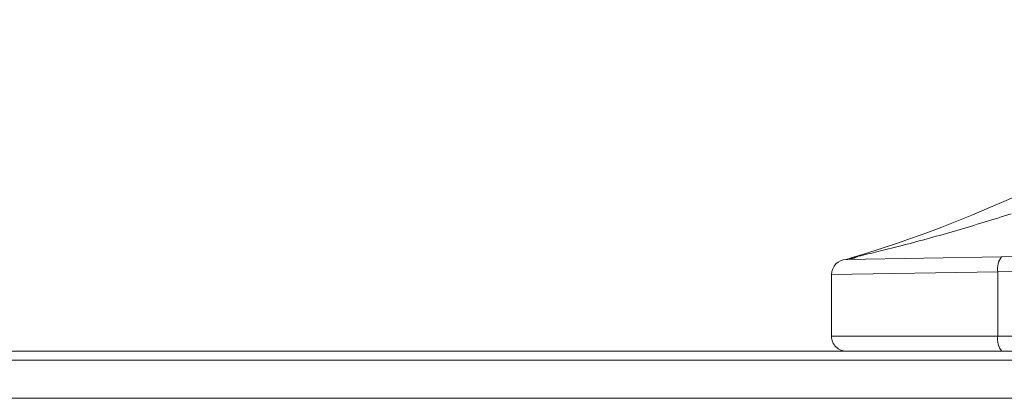
# Paper-space layout 'Sheet3' of a CAD drawing. Units: inches. Extents: x 0.3 to 10.6, y 0.2 to 8.2.
# Drawn here: x 6.2 to 6.3, y 4.5 to 4.5 of the extents above; entities that cross this region are included whole.
import ezdxf

# ---------------------------------------------------------------- set-up
doc = ezdxf.new("R2010")
doc.units = ezdxf.units.IN
doc.header["$MEASUREMENT"] = 0

psp = doc.layouts.new('Sheet3')

# ---------------------------------------------------------------- linework, layer by layer
at = {"color": 7, "linetype": 'Continuous', "lineweight": 15}
for p, q in [((6.347636323464011, 4.471929953366836), (6.407039023238014, 4.472966831348302)), ((6.327210076675498, 4.471573411902902), (6.347636323464011, 4.471929953366836)), ((6.406563892059539, 4.470998627223978), (6.347161192285537, 4.469961749242511)), ((6.347161192285537, 4.469961749242511), (6.325275927869273, 4.469605207778578)), ((6.325275927869272, 4.469605207778578), (6.325275927869273, 4.461481006153489)), ((6.347161192285537, 4.469961749242511), (6.347161192285537, 4.461481006153489)), ((6.325275927869273, 4.461481006153489), (6.347161192285537, 4.461481006153489)), ((6.347161192285537, 4.461481006153489), (6.406563892059539, 4.461481006153489)), ((5.97488222708185, 4.459512502216481), (6.563464904247208, 4.459512502216481)), ((5.97488222708185, 4.458331399854276), (6.563464904247208, 4.458331399854276)), ((1.934035982519037, 4.453331399854276), (6.934035982519037, 4.453331399854276))]:
    psp.add_line(p, q, dxfattribs=at)
for centre, radius, start, end in [((6.276579523550398, 4.641350058899396), 0.177165354330709, 286.7831902984959, 308.7020467725967), ((6.32724443180628, 4.469605207778578), 0.00196850393700857, 90.99999999999756, 179.9999999999838), ((6.32603096092397, 4.477385157162606), 0.00590551181102431, 278.8652293399801, 286.7831902984988), ((6.327132333596277, 4.475080883874388), 0.003508333452955308, 271.2697524377669, 298.5844498679807), ((6.349425900629302, 4.470456492140149), 0.00231811872368146, 140.5334204945488, 192.323101655912), ((6.32724443180628, 4.461481006153489), 0.001968503937008315, 179.9999999999838, 270.0000000000008), ((6.349444735809388, 4.46102184635925), 0.002329248535894812, 168.6309454911811, 220.390691906899)]:
    psp.add_arc(centre, radius, start, end, dxfattribs=at)
for points, knots in [([(6.328810908208457, 4.472000171150281), (6.328912242187119, 4.472023922381327), (6.329864897348724, 4.472247211086143), (6.331793562335059, 4.472711407714253), (6.336010515313512, 4.47377785568078), (6.341767343057771, 4.475348020297533), (6.346530246055334, 4.476837200190666), (6.348915009956021, 4.477582825800213)], [0, 0, 0, 0, 0.01544463678028696, 0.1451972294182475, 0.2857215498107094, 0.6423640238060118, 0.9999999999999999, 0.9999999999999999, 0.9999999999999999, 0.9999999999999999]), ([(6.327736182902369, 4.471731195033751), (6.327737734492667, 4.471731617163216), (6.327741354080473, 4.471732601917159), (6.327775900468332, 4.471741808876528), (6.327938061383183, 4.47178468172073), (6.328297121986631, 4.471877467240408), (6.328625191995632, 4.471955817867784), (6.328810908208456, 4.472000171150281)], [0, 0, 0, 0, 0.02331070760745799, 0.05437978902789495, 0.1385345696274562, 0.5123354990817947, 1, 1, 1, 1])]:
    psp.add_open_spline(points, degree=3, knots=knots, dxfattribs=at)

doc.saveas('drawing.dxf')
